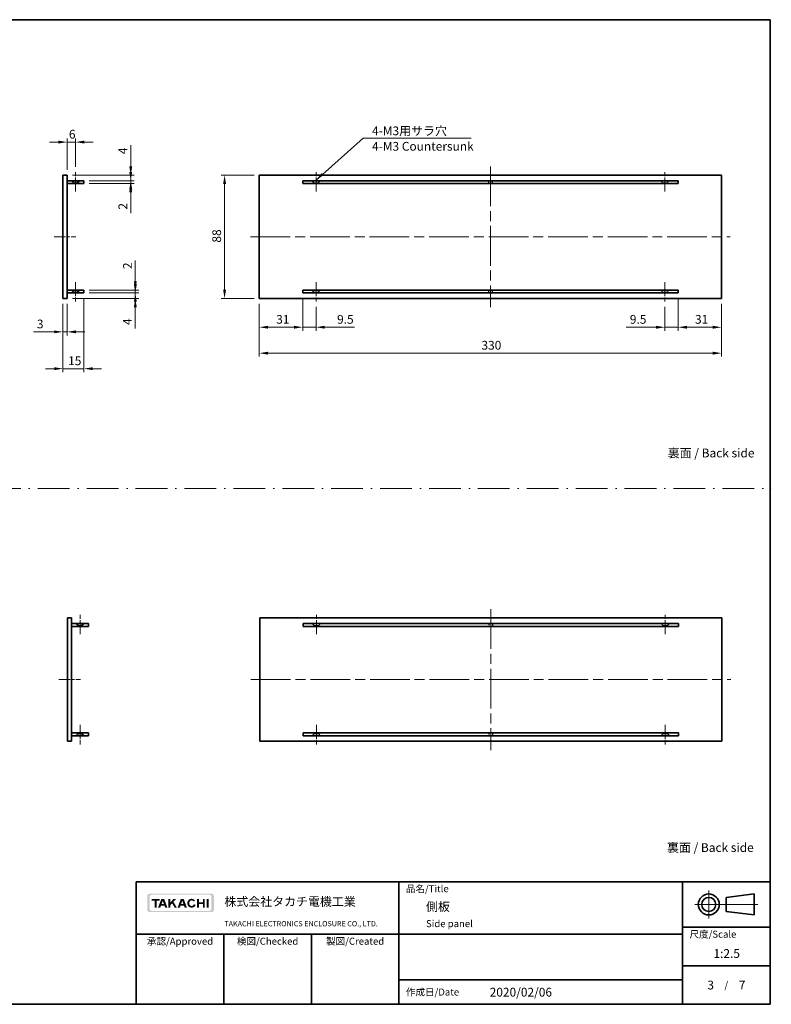
# Model space of a CAD drawing. Units: millimetres. Extents: x 72 to 9712, y 40 to 1445.
# Drawn here: x 4444 to 4981, y 40 to 743 of the extents above; entities that cross this region are included whole.
import ezdxf
from ezdxf.enums import TextEntityAlignment as Align

# ---------------------------------------------------------------- set-up
doc = ezdxf.new("R2010")
doc.units = ezdxf.units.MM
doc.header["$LTSCALE"] = 5
for name, pattern in [('CHAIN', [0.35429999999999995, 0.2362, -0.0295, 0.0591, -0.0295]), ('DASH_DOT', [0.37, 0.24, -0.06, 0.01, -0.06]), ('DASHED', [0.2067, 0.1654, -0.0413])]:
    doc.linetypes.add(name, pattern=pattern)
doc.layers.get('Defpoints').update_dxf_attribs({"lineweight": 25})
for name, color, linetype, lineweight in [('Border (ISO)', 7, 'Continuous', 35), ('Centerline (ISO)', 131, 'Continuous', 18), ('Dimension (ISO)', 7, 'Continuous', 18), ('Dimension (ISO) @ 1', 7, 'Continuous', 18), ('Hatch (ISO)', 1, 'Continuous', 18), ('Hidden (ISO)', 7, 'DASHED', 18), ('Sketch Geometry (ISO)', 7, 'Continuous', 18), ('Symbol (ISO)', 7, 'Continuous', 18), ('Symbol (ISO) @ 1', 7, 'Continuous', 18), ('Title (ISO)', 7, 'Continuous', 35), ('Visible (ISO)', 7, 'Continuous', 35)]:
    doc.layers.add(name, color=color, linetype=linetype, lineweight=lineweight)
doc.styles.add('Note Text (TK)', font='txt')
doc.styles.add('文字スタイル67', font='arial.ttf')
doc.dimstyles.new('Default - Method 1b (TK)', dxfattribs={"dimscale": 5, "dimtxt": 2.5, "dimasz": 2.5, "dimexe": 1, "dimexo": 1.499999999999999, "dimgap": 1, "dimtad": 1, "dimtoh": 1, "dimrnd": 1e-08, "dimdsep": 46, "dimtxsty": 'Note Text (TK)', "dimcen": 0.09, "dimdle": 5, "dimclrd": 100, "dimclre": 100, "dimclrt": 7, "dimadec": 1, "dimazin": 1, "dimtfac": 1, "dimtmove": 0, "dimatfit": 3, "dimfxl": 1, "dimtolj": 1, "dimlwd": -1, "dimlwe": -1, "dimarcsym": 0})
doc.dimstyles.new('Default - Method 1b (TK)$7', dxfattribs={"dimscale": 5, "dimtxt": 2.5, "dimasz": 2.5, "dimexe": 1, "dimexo": 1.499999999999999, "dimgap": 1, "dimtad": 1, "dimtoh": 1, "dimrnd": 1e-08, "dimdsep": 46, "dimtxsty": 'Note Text (TK)', "dimcen": 0.09, "dimdle": 5, "dimclrd": 100, "dimclre": 100, "dimclrt": 7, "dimadec": 1, "dimazin": 1, "dimtfac": 1, "dimtmove": 0, "dimatfit": 3, "dimfxl": 1, "dimtolj": 1, "dimlwd": -1, "dimlwe": -1, "dimarcsym": 0})

# ---------------------------------------------------------------- blocks, each defined once
blk = doc.blocks.new('図面枠 tk図枠')
at = {"layer": 'Border (ISO)'}
for p, q in [((14.49999999999999, 289), (405.4999999999999, 289)), ((14.49999999999999, 289), (14.50000000000001, 8.000000000000007)), ((405.4999999999999, 289), (405.4999999999999, 8.000000000000007)), ((14.50000000000001, 8.000000000000007), (405.4999999999999, 8.000000000000007))]:
    blk.add_line(p, q, dxfattribs=at)
blk = doc.blocks.new('表題欄 tk表題欄')
at = {"layer": 'Hatch (ISO)'}
h = blk.add_hatch(color=256, dxfattribs=at)
edge = h.paths.add_edge_path(flags=0)
edge.add_arc((95.57537688673352, 236.2990653650367), 0.5958259999999996, 269.9999999999897, 360)
edge.add_line((96.17120288673351, 236.2990653650368), (96.17120288673348, 239.7107813650365))
edge.add_arc((95.5753768867335, 239.7107813650366), 0.5958259999999996, 0, 90.0000000000068)
edge.add_line((95.57537688673342, 240.3066073650366), (79.13710888673356, 240.3066073650366))
edge.add_arc((79.13710888673353, 239.7107813650366), 0.5958259999999996, 89.99999999999744, 180)
edge.add_line((78.54128288673353, 239.7107813650365), (78.54128288673331, 236.2990653650368))
edge.add_arc((79.13710888673332, 236.2990653650365), 0.5958259999999996, 180, 270.0000000000231)
edge.add_line((79.13710888673356, 235.7032393650365), (95.57537688673342, 235.7032393650367))
edge = h.paths.add_edge_path()
edge.add_line((77.83935088673357, 239.9556413650366), (77.83935088673357, 236.0542053650368))
edge.add_arc((78.54128288673346, 236.0542053650367), 0.7019319999998935, 180, 270.0000000000087)
edge.add_line((78.54128288673357, 235.3522733650368), (96.17120288673352, 235.3522733650368))
edge.add_arc((96.17120288673351, 236.0542053650367), 0.7019319999998921, 270, 360)
edge.add_line((96.8731348867334, 236.0542053650368), (96.87313488673352, 239.9556413650366))
edge.add_arc((96.1712028867336, 239.9556413650367), 0.7019319999998921, 0, 90.00000000000873)
edge.add_line((96.17120288673348, 240.6575733650367), (78.54128288673357, 240.6575733650366))
edge.add_arc((78.54128288673357, 239.9556413650366), 0.7019319999999984, 90, 180)
for points in [[(79.07181288673355, 239.1476033650369), (79.07181288673355, 238.6578833650367), (79.92066088673353, 238.6578833650367), (79.92066088673353, 236.6581933650368), (80.50832488673353, 236.6581933650368), (80.50832488673353, 238.6578833650367), (81.35717288673355, 238.6578833650367), (81.35717288673355, 239.1476033650369)], [(85.68407849525303, 236.6581933650368), (84.9434673993943, 237.8918698287545), (84.41792288673358, 237.3246628822781), (84.41792288673358, 236.6581933650368), (83.89555488673355, 236.6581933650368), (83.89555488673355, 239.1476033650369), (84.41792288673358, 239.1476033650369), (84.41792288673358, 238.0993979968839), (85.38913556809511, 239.1476033650369), (86.10696490847272, 239.1476033650369), (85.31925422435492, 238.2974470774499), (86.30334488673353, 236.6581933650368)], [(92.09142939614459, 239.1476033650369), (92.09142939614459, 236.6581933650368), (92.60971639614465, 236.6581933650368), (92.60971639614465, 237.6580383650368), (93.76872039614462, 237.6580383650368), (93.76872039614462, 236.6581933650368), (94.28700739614459, 236.6581933650368), (94.28700739614459, 239.1476033650369), (93.76872039614462, 239.1476033650369), (93.76872039614462, 238.1477583650367), (92.60971639614465, 238.1477583650367), (92.60971639614465, 239.1476033650369)], [(94.84202339614467, 239.1476033650369), (94.84202339614467, 236.6581933650368), (95.36439139614473, 236.6581933650368), (95.36439139614473, 239.1476033650369)]]:
    blk.add_hatch(color=256, dxfattribs=at).paths.add_polyline_path(points)
h = blk.add_hatch(color=256, dxfattribs=at)
h.paths.add_polyline_path([(82.59020695886475, 237.7110913650368), (81.95242681460243, 237.7110913650368), (82.27131688673356, 238.5794973650367)], flags=0)
h.paths.add_polyline_path([(82.77903014574996, 237.1968853650368), (81.76360362771717, 237.1968853650368), (81.56578886050404, 236.6581933650368), (80.94907288673355, 236.6581933650368), (81.86321688673357, 239.1476033650369), (82.67941688673353, 239.1476033650369), (83.59356088673351, 236.6581933650368), (82.97684491296302, 236.6581933650368)])
h = blk.add_hatch(color=256, dxfattribs=at)
h.paths.add_polyline_path([(87.52707281460246, 237.7110913650368), (88.16485295886469, 237.7110913650368), (87.84596288673359, 238.5794973650367)], flags=0)
h.paths.add_polyline_path([(87.14043486050403, 236.6581933650368), (87.3382496277172, 237.1968853650368), (88.35367614574989, 237.1968853650368), (88.551490912963, 236.6581933650368), (89.16820688673343, 236.6581933650368), (88.25406288673352, 239.1476033650369), (87.43786288673356, 239.1476033650369), (86.52371888673358, 236.6581933650368)])
h = blk.add_hatch(color=256, dxfattribs=at)
edge = h.paths.add_edge_path()
edge.add_arc((90.52309888673334, 237.9028983650369), 1.273272000000011, 38.55054079078439, 336.5820184016556)
edge.add_line((91.69149139614446, 237.3968543650369), (91.17255542714857, 237.6216113977801))
edge.add_ellipse((90.52309888673352, 237.9028983650369), major_axis=(0, -0.7998759999999119), ratio=0.8673469387756529, start_angle=128.5505407907963, end_angle=426.582018401653, ccw=False)
edge.add_line((91.09381514418376, 238.3576891122095), (91.51887237036831, 238.6964075050431))
at = {"layer": 'Title (ISO)'}
for p, q in [((74.70882392282105, 244.052739026017), (255.7088239228211, 244.052739026017)), ((74.70882392282105, 209.052739026017), (74.70882392282105, 244.052739026017)), ((149.7088239228211, 244.052739026017), (149.7088239228211, 209.052739026017)), ((230.7088239228211, 244.052739026017), (230.7088239228211, 209.052739026017)), ((255.7088239228211, 244.052739026017), (255.7088239228211, 209.052739026017)), ((243.2088239228211, 239.552739026017), (251.2088239228211, 240.5527390260171)), ((243.2088239228211, 239.552739026017), (243.2088239228211, 235.552739026017)), ((251.2088239228211, 234.552739026017), (251.2088239228211, 240.5527390260171)), ((243.2088239228211, 235.552739026017), (251.2088239228211, 234.552739026017)), ((230.7088239228211, 231.052739026017), (255.7088239228211, 231.052739026017)), ((74.70882392282105, 229.052739026017), (230.7088239228211, 229.052739026017)), ((99.70882392282108, 229.052739026017), (99.70882392282108, 209.052739026017)), ((124.708823922821, 229.052739026017), (124.708823922821, 209.052739026017)), ((230.7088239228211, 220.052739026017), (255.7088239228211, 220.052739026017)), ((149.7088239228211, 216.052739026017), (230.7088239228211, 216.052739026017)), ((255.7088239228211, 209.052739026017), (74.70882392282105, 209.052739026017))]:
    blk.add_line(p, q, dxfattribs=at)
at = {"layer": 'Title (ISO)', "color": 4, "linetype": 'CHAIN', "lineweight": 18, "ltscale": 8.889559745788574}
blk.add_line((238.2088239228211, 241.552739026017), (238.2088239228211, 233.552739026017), dxfattribs=at)
at = {"layer": 'Title (ISO)', "color": 4, "linetype": 'CHAIN', "lineweight": 18, "ltscale": 20.00163269042969}
blk.add_line((252.2088239228211, 237.552739026017), (234.2088239228211, 237.552739026017), dxfattribs=at)
at = {"layer": 'Title (ISO)'}
for radius in [3, 2]:
    blk.add_circle((238.2088239228211, 237.552739026017), radius, dxfattribs=at)
at = {"layer": 'Title (ISO)', "color": 1, "char_height": 2.000000029802322, "line_spacing_factor": 1.5, "style": 'Note Text (TK)'}
for s, insert, attachment_point in [('\\fＭＳ Ｐゴシック|b0|i0;\\H2.0000;品名/Title', (151.708823922821, 242.052739026017), 4), ('\\fＭＳ Ｐゴシック|b0|i0;\\H2.0000;承認/Approved', (87.20882392282108, 227.052739026017), 5), ('\\fＭＳ Ｐゴシック|b0|i0;\\H2.0000;検図/Checked', (112.208823922821, 227.052739026017), 5), ('\\fＭＳ Ｐゴシック|b0|i0;\\H2.0000;製図/Created', (137.2088239228211, 227.052739026017), 5), ('\\fＭＳ Ｐゴシック|b0|i0;\\H2.0000;尺度/Scale', (232.7088239228211, 229.052739026017), 4), ('\\fＭＳ Ｐゴシック|b0|i0;\\H2.0000;作成日/Date', (151.708823922821, 212.552739026017), 4)]:
    blk.add_mtext(s, dxfattribs=dict(at, insert=insert, attachment_point=attachment_point))
at = {"layer": 'Title (ISO)', "color": 7, "line_spacing_factor": 1.5, "style": 'Note Text (TK)'}
for s, insert, char_height, attachment_point in [('株式会社タカチ電機工業', (99.87313488673345, 238.052739026017), 2.5, 4), ('\\fArial|b0|i0;\\H1.4986;TAKACHI ELECTRONICS ENCLOSURE CO., LTD.', (99.87313488673342, 232.052739026017), 1.49859994649887, 4), ('\\fＭＳ Ｐゴシック|b0|i0;\\H2.0000;/', (243.2088239228211, 214.552739026017), 2.000000029802322, 5)]:
    blk.add_mtext(s, dxfattribs=dict(at, insert=insert, char_height=char_height, attachment_point=attachment_point))
at = {"layer": 'Title (ISO)', "color": 7}
for tag, p, height, style in [('<品名>_001', (157.3679148268321, 235.7743298974317), 2.5, 'Note Text (TK)'), ('<Title>_001', (157.7088239228211, 230.5527390052951), 2.000000029802322, '文字スタイル67'), ('作成日_001', (175.632119106648, 211.2601253517655), 2.5, 'Note Text (TK)'), ('<ページ_No.>_001', (238.0980284456275, 213.302739026017), 2.5, 'Note Text (TK)'), ('<総ページ数>_001', (246.7855284409709, 213.302739026017), 2.5, 'Note Text (TK)')]:
    blk.add_attdef(tag, p, '', height=height, dxfattribs=dict(at, style=style))
at = {"layer": 'Title (ISO)', "color": 7, "style": 'Note Text (TK)'}
blk.add_attdef('<尺度>', text='', height=2.5, dxfattribs=at).set_placement((243.2088239228211, 223.5527390260171), align=Align.MIDDLE_CENTER)
blk = doc.blocks.new('*D77')
at = {"layer": 'Defpoints', "color": 0}
for p in [(4475.169489456187, 543.5785952453674), (4478.169489456187, 543.5785952453674), (4478.169489456187, 519.7741490642427)]:
    blk.add_point(p, dxfattribs=at)
at = {"layer": 'Dimension (ISO)', "color": 100}
for p, q in [((4475.169489456187, 539.8285952453674), (4475.169489456187, 517.2741490642428)), ((4478.169489456187, 539.8285952453674), (4478.169489456187, 517.2741490642428)), ((4468.919489456188, 519.7741490642427), (4454.047330311305, 519.7741490642427)), ((4478.169489456187, 519.7741490642427), (4475.169489456187, 519.7741490642427)), ((4484.419489456188, 519.7741490642427), (4490.669489456188, 519.7741490642427))]:
    blk.add_line(p, q, dxfattribs=at)
for points in [[(4468.919489456188, 520.8158157309094), (4468.919489456188, 518.7324823975761), (4475.169489456187, 519.7741490642427)], [(4484.419489456188, 520.8158157309094), (4484.419489456188, 518.7324823975761), (4478.169489456187, 519.7741490642427)]]:
    blk.add_solid(points, dxfattribs=at)
at = {"layer": 'Dimension (ISO)', "color": 7, "insert": (4456.547330311304, 525.3991490642428), "char_height": 6.25, "attachment_point": 4, "style": 'Note Text (TK)'}
blk.add_mtext('\\A1;3', dxfattribs=at)
blk = doc.blocks.new('*D78')
at = {"layer": 'Defpoints', "color": 0}
for p in [(4475.169489456187, 543.5785952453674), (4490.169489456178, 547.5785952453675), (4490.169489456178, 493.5142264690568)]:
    blk.add_point(p, dxfattribs=at)
at = {"layer": 'Dimension (ISO)', "color": 100}
for p, q in [((4490.169489456178, 543.8285952453675), (4490.169489456178, 491.0142264690569)), ((4475.169489456187, 539.8285952453674), (4475.169489456187, 491.0142264690569)), ((4468.919489456188, 493.5142264690568), (4462.669489456188, 493.5142264690568)), ((4475.169489456187, 493.5142264690568), (4490.169489456178, 493.5142264690568)), ((4496.419489456179, 493.5142264690568), (4502.669489456178, 493.5142264690568))]:
    blk.add_line(p, q, dxfattribs=at)
for points in [[(4468.919489456188, 494.5558931357235), (4468.919489456188, 492.4725598023901), (4475.169489456187, 493.5142264690568)], [(4496.419489456179, 494.5558931357235), (4496.419489456179, 492.4725598023901), (4490.169489456178, 493.5142264690568)]]:
    blk.add_solid(points, dxfattribs=at)
at = {"layer": 'Dimension (ISO)', "color": 7, "insert": (4478.834262183457, 499.1392264690569), "char_height": 6.25, "attachment_point": 4, "style": 'Note Text (TK)'}
blk.add_mtext('\\A1;15', dxfattribs=at)
blk = doc.blocks.new('*D79')
at = {"layer": 'Defpoints', "color": 0}
for p in [(4615.363900771662, 631.5785952453675), (4590.546931282996, 543.5785952453674), (4615.363900771662, 543.5785952453674)]:
    blk.add_point(p, dxfattribs=at)
at = {"layer": 'Dimension (ISO)', "color": 100}
for p, q in [((4611.613900771661, 631.5785952453675), (4588.046931282996, 631.5785952453675)), ((4590.546931282996, 625.3285952453675), (4590.546931282996, 549.8285952453674)), ((4611.613900771661, 543.5785952453674), (4588.046931282996, 543.5785952453674))]:
    blk.add_line(p, q, dxfattribs=at)
for points in [[(4589.505264616329, 625.3285952453675), (4591.588597949663, 625.3285952453675), (4590.546931282996, 631.5785952453675)], [(4589.505264616329, 549.8285952453674), (4591.588597949663, 549.8285952453674), (4590.546931282996, 543.5785952453674)]]:
    blk.add_solid(points, dxfattribs=at)
at = {"layer": 'Dimension (ISO)', "color": 7, "insert": (4584.921931282996, 583.4592770635492), "char_height": 6.25, "attachment_point": 4, "rotation": 90, "style": 'Note Text (TK)'}
blk.add_mtext('\\A1;88', dxfattribs=at)
blk = doc.blocks.new('*D80')
at = {"layer": 'Defpoints', "color": 0}
for p in [(4615.363900771662, 543.5785952453674), (4945.363900771662, 543.5785952453675), (4945.363900771662, 504.5785952453673)]:
    blk.add_point(p, dxfattribs=at)
at = {"layer": 'Dimension (ISO)', "color": 100}
for p, q in [((4615.363900771662, 539.8285952453674), (4615.363900771662, 502.0785952453673)), ((4945.363900771662, 539.8285952453675), (4945.363900771662, 502.0785952453673)), ((4621.613900771662, 504.5785952453673), (4939.113900771662, 504.5785952453673))]:
    blk.add_line(p, q, dxfattribs=at)
for points in [[(4621.613900771662, 505.620261912034), (4621.613900771662, 503.5369285787006), (4615.363900771662, 504.5785952453673)], [(4939.113900771662, 505.620261912034), (4939.113900771662, 503.5369285787006), (4945.363900771662, 504.5785952453673)]]:
    blk.add_solid(points, dxfattribs=at)
at = {"layer": 'Dimension (ISO)', "color": 7, "insert": (4773.936343953479, 510.2035952453674), "char_height": 6.25, "attachment_point": 4, "style": 'Note Text (TK)'}
blk.add_mtext('\\A1;330', dxfattribs=at)
blk = doc.blocks.new('*D81')
at = {"layer": 'Defpoints', "color": 0}
for p in [(4615.363900771662, 543.5785952453674), (4646.363900771668, 547.5785952453675), (4615.363900771662, 523.0785952453674)]:
    blk.add_point(p, dxfattribs=at)
at = {"layer": 'Dimension (ISO)', "color": 100}
for p, q in [((4646.363900771668, 543.8285952453675), (4646.363900771668, 520.5785952453673)), ((4615.363900771662, 539.8285952453674), (4615.363900771662, 520.5785952453673)), ((4640.113900771669, 523.0785952453674), (4621.613900771662, 523.0785952453674))]:
    blk.add_line(p, q, dxfattribs=at)
for points in [[(4621.613900771662, 524.120261912034), (4621.613900771662, 522.0369285787008), (4615.363900771662, 523.0785952453674)], [(4640.113900771669, 524.120261912034), (4640.113900771669, 522.0369285787008), (4646.363900771668, 523.0785952453674)]]:
    blk.add_solid(points, dxfattribs=at)
at = {"layer": 'Dimension (ISO)', "color": 7, "insert": (4627.40154281712, 528.7035952453674), "char_height": 6.25, "attachment_point": 4, "style": 'Note Text (TK)'}
blk.add_mtext('\\A1;31', dxfattribs=at)
blk = doc.blocks.new('*D82')
at = {"layer": 'Defpoints', "color": 0}
for p in [(4914.363900771669, 547.5785952453675), (4945.363900771662, 543.5785952453675), (4945.363900771662, 523.0785952453674)]:
    blk.add_point(p, dxfattribs=at)
at = {"layer": 'Dimension (ISO)', "color": 100}
for p, q in [((4914.363900771669, 543.8285952453675), (4914.363900771669, 520.5785952453673)), ((4945.363900771662, 539.8285952453675), (4945.363900771662, 520.5785952453673)), ((4920.61390077167, 523.0785952453674), (4939.113900771662, 523.0785952453674))]:
    blk.add_line(p, q, dxfattribs=at)
for points in [[(4920.61390077167, 524.120261912034), (4920.61390077167, 522.0369285787008), (4914.363900771669, 523.0785952453674)], [(4939.113900771662, 524.120261912034), (4939.113900771662, 522.0369285787008), (4945.363900771662, 523.0785952453674)]]:
    blk.add_solid(points, dxfattribs=at)
at = {"layer": 'Dimension (ISO)', "color": 7, "insert": (4926.401542817121, 528.7035952453674), "char_height": 6.25, "attachment_point": 4, "style": 'Note Text (TK)'}
blk.add_mtext('\\A1;31', dxfattribs=at)
blk = doc.blocks.new('*D83')
at = {"layer": 'Defpoints', "color": 0}
for p in [(4478.169489456187, 631.5785952453675), (4490.169489456178, 627.5785952453674), (4523.550954217794, 627.5785952453674)]:
    blk.add_point(p, dxfattribs=at)
at = {"layer": 'Dimension (ISO)', "color": 100}
for p, q in [((4523.550954217794, 637.8285952453675), (4523.550954217794, 653.0203566677401)), ((4481.919489456188, 631.5785952453675), (4526.050954217794, 631.5785952453675)), ((4493.919489456178, 627.5785952453674), (4526.050954217794, 627.5785952453674)), ((4523.550954217794, 627.5785952453674), (4523.550954217794, 631.5785952453675)), ((4523.550954217794, 621.3285952453674), (4523.550954217794, 615.0785952453674))]:
    blk.add_line(p, q, dxfattribs=at)
for points in [[(4522.509287551127, 637.8285952453675), (4524.592620884461, 637.8285952453675), (4523.550954217794, 631.5785952453675)], [(4522.509287551127, 621.3285952453674), (4524.592620884461, 621.3285952453674), (4523.550954217794, 627.5785952453674)]]:
    blk.add_solid(points, dxfattribs=at)
at = {"layer": 'Dimension (ISO)', "color": 7, "insert": (4517.925954217794, 646.5785953041045), "char_height": 6.25, "attachment_point": 4, "rotation": 90, "style": 'Note Text (TK)'}
blk.add_mtext('\\A1;4', dxfattribs=at)
blk = doc.blocks.new('*D84')
at = {"layer": 'Defpoints', "color": 0}
for p in [(4490.169489456178, 627.5785952453674), (4490.169489456178, 625.5785952453674), (4523.550954217794, 625.5785952453674)]:
    blk.add_point(p, dxfattribs=at)
at = {"layer": 'Dimension (ISO)', "color": 100}
for p, q in [((4523.550954217794, 633.8285952453674), (4523.550954217794, 640.0785952453674)), ((4493.919489456178, 627.5785952453674), (4526.050954217794, 627.5785952453674)), ((4493.919489456178, 625.5785952453674), (4526.050954217794, 625.5785952453674)), ((4523.550954217794, 627.5785952453674), (4523.550954217794, 625.5785952453674)), ((4523.550954217794, 619.3285952453674), (4523.550954217794, 604.4564361004831))]:
    blk.add_line(p, q, dxfattribs=at)
for points in [[(4522.509287551127, 633.8285952453674), (4524.592620884461, 633.8285952453674), (4523.550954217794, 627.5785952453674)], [(4522.509287551127, 619.3285952453674), (4524.592620884461, 619.3285952453674), (4523.550954217794, 625.5785952453674)]]:
    blk.add_solid(points, dxfattribs=at)
at = {"layer": 'Dimension (ISO)', "color": 7, "insert": (4517.925954217794, 606.956436100484), "char_height": 6.25, "attachment_point": 4, "rotation": 90, "style": 'Note Text (TK)'}
blk.add_mtext('\\A1;2', dxfattribs=at)
blk = doc.blocks.new('*D85')
at = {"layer": 'Defpoints', "color": 0}
for p in [(4478.169489456187, 543.5785952453674), (4490.169489456178, 547.5785952453675), (4526.833444659398, 543.5785952453674)]:
    blk.add_point(p, dxfattribs=at)
at = {"layer": 'Dimension (ISO)', "color": 100}
for p, q in [((4526.833444659398, 553.8285952453675), (4526.833444659398, 560.0785952453675)), ((4481.919489456188, 543.5785952453674), (4529.333444659399, 543.5785952453674)), ((4493.919489456178, 547.5785952453675), (4529.333444659399, 547.5785952453675)), ((4526.833444659398, 547.5785952453675), (4526.833444659398, 543.5785952453674)), ((4526.833444659398, 537.3285952453674), (4526.833444659398, 522.1368338229933))]:
    blk.add_line(p, q, dxfattribs=at)
for points in [[(4525.791777992732, 553.8285952453675), (4527.875111326066, 553.8285952453675), (4526.833444659398, 547.5785952453675)], [(4525.791777992732, 537.3285952453674), (4527.875111326066, 537.3285952453674), (4526.833444659398, 543.5785952453674)]]:
    blk.add_solid(points, dxfattribs=at)
at = {"layer": 'Dimension (ISO)', "color": 7, "insert": (4521.208444659399, 524.6368338229943), "char_height": 6.25, "attachment_point": 4, "rotation": 90, "style": 'Note Text (TK)'}
blk.add_mtext('\\A1;4', dxfattribs=at)
blk = doc.blocks.new('*D86')
at = {"layer": 'Defpoints', "color": 0}
for p in [(4490.169489456178, 549.5785952453673), (4490.169489456178, 547.5785952453675), (4526.833444659398, 547.5785952453675)]:
    blk.add_point(p, dxfattribs=at)
at = {"layer": 'Dimension (ISO)', "color": 100}
for p, q in [((4526.833444659398, 555.8285952453673), (4526.833444659398, 570.7007543902502)), ((4493.919489456178, 549.5785952453673), (4529.333444659399, 549.5785952453673)), ((4526.833444659398, 547.5785952453675), (4526.833444659398, 549.5785952453673)), ((4493.919489456178, 547.5785952453675), (4529.333444659399, 547.5785952453675)), ((4526.833444659398, 541.3285952453675), (4526.833444659398, 535.0785952453675))]:
    blk.add_line(p, q, dxfattribs=at)
for points in [[(4525.791777992732, 555.8285952453673), (4527.875111326066, 555.8285952453673), (4526.833444659398, 549.5785952453673)], [(4525.791777992732, 541.3285952453675), (4527.875111326066, 541.3285952453675), (4526.833444659398, 547.5785952453675)]]:
    blk.add_solid(points, dxfattribs=at)
at = {"layer": 'Dimension (ISO)', "color": 7, "insert": (4521.208444659399, 564.5785952993419), "char_height": 6.25, "attachment_point": 4, "rotation": 90, "style": 'Note Text (TK)'}
blk.add_mtext('\\A1;2', dxfattribs=at)
blk = doc.blocks.new('*D72')
at = {"layer": 'Defpoints', "color": 0}
for p in [(4646.363900771668, 547.5785952453675), (4655.863900771665, 541.3285952453675), (4646.363900771668, 523.0785952453674)]:
    blk.add_point(p, dxfattribs=at)
at = {"layer": 'Dimension (ISO)', "color": 100}
for p, q in [((4646.363900771668, 543.8285952453675), (4646.363900771668, 520.5785952453673)), ((4655.863900771665, 537.5785952453675), (4655.863900771665, 520.5785952453673)), ((4640.113900771669, 523.0785952453674), (4633.863900771668, 523.0785952453674)), ((4646.363900771668, 523.0785952453674), (4655.863900771665, 523.0785952453674)), ((4662.113900771664, 523.0785952453674), (4683.342594102177, 523.0785952453674))]:
    blk.add_line(p, q, dxfattribs=at)
for points in [[(4640.113900771669, 524.120261912034), (4640.113900771669, 522.0369285787008), (4646.363900771668, 523.0785952453674)], [(4662.113900771664, 524.120261912034), (4662.113900771664, 522.0369285787008), (4655.863900771665, 523.0785952453674)]]:
    blk.add_solid(points, dxfattribs=at)
at = {"layer": 'Dimension (ISO)', "color": 7, "insert": (4670.863900920358, 528.7035952453674), "char_height": 6.25, "attachment_point": 4, "style": 'Note Text (TK)'}
blk.add_mtext('\\A1;9.5', dxfattribs=at)
blk = doc.blocks.new('*D73')
at = {"layer": 'Defpoints', "color": 0}
for p in [(4904.863900771666, 541.3285952453675), (4914.363900771669, 547.5785952453675), (4914.363900771669, 523.0785952453674)]:
    blk.add_point(p, dxfattribs=at)
at = {"layer": 'Dimension (ISO)', "color": 100}
for p, q in [((4914.363900771669, 543.8285952453675), (4914.363900771669, 520.5785952453673)), ((4904.863900771666, 537.5785952453675), (4904.863900771666, 520.5785952453673)), ((4898.613900771667, 523.0785952453674), (4877.385207441154, 523.0785952453674)), ((4914.363900771669, 523.0785952453674), (4904.863900771666, 523.0785952453674)), ((4920.61390077167, 523.0785952453674), (4926.863900771669, 523.0785952453674))]:
    blk.add_line(p, q, dxfattribs=at)
for points in [[(4898.613900771667, 524.120261912034), (4898.613900771667, 522.0369285787008), (4904.863900771666, 523.0785952453674)], [(4920.61390077167, 524.120261912034), (4920.61390077167, 522.0369285787008), (4914.363900771669, 523.0785952453674)]]:
    blk.add_solid(points, dxfattribs=at)
at = {"layer": 'Dimension (ISO)', "color": 7, "insert": (4879.885207441154, 528.7035952453674), "char_height": 6.25, "attachment_point": 4, "style": 'Note Text (TK)'}
blk.add_mtext('\\A1;9.5', dxfattribs=at)
blk = doc.blocks.new('*D74')
at = {"layer": 'Defpoints', "color": 0}
for p in [(4484.169489456176, 655.1768749456699), (4484.169489456176, 633.8285952453674), (4478.169489456187, 631.5785952453675)]:
    blk.add_point(p, dxfattribs=at)
at = {"layer": 'Dimension (ISO)', "color": 100}
for p, q in [((4471.919489456188, 655.1768749456699), (4465.669489456188, 655.1768749456699)), ((4478.169489456187, 635.3285952453675), (4478.169489456187, 657.6768749456699)), ((4478.169489456187, 655.1768749456699), (4484.169489456176, 655.1768749456699)), ((4484.169489456176, 637.5785952453675), (4484.169489456176, 657.6768749456699)), ((4490.419489456176, 655.1768749456699), (4496.669489456176, 655.1768749456699))]:
    blk.add_line(p, q, dxfattribs=at)
for points in [[(4471.919489456188, 656.2185416123366), (4471.919489456188, 654.1352082790033), (4478.169489456187, 655.1768749456699)], [(4490.419489456176, 656.2185416123366), (4490.419489456176, 654.1352082790033), (4484.169489456176, 655.1768749456699)]]:
    blk.add_solid(points, dxfattribs=at)
at = {"layer": 'Dimension (ISO)', "color": 7, "insert": (4479.393921274364, 660.8018749456699), "char_height": 6.25, "attachment_point": 4, "style": 'Note Text (TK)'}
blk.add_mtext('\\A1;6', dxfattribs=at)

msp = doc.modelspace()

# ---------------------------------------------------------------- linework, layer by layer
at = {"layer": 'Centerline (ISO)', "linetype": 'CHAIN', "ltscale": 6.178213119506835}
for p, q in [((4484.169489456176, 619.9285952453674), (4484.169489456176, 633.8285952453674)), ((4655.863900771665, 619.9285952453674), (4655.863900771665, 633.8285952453674)), ((4904.863900771666, 619.9285952453674), (4904.863900771665, 633.8285952453674)), ((4484.169489456176, 555.2285952453673), (4484.169489456176, 541.3285952453675)), ((4655.863900771665, 555.2285952453673), (4655.863900771665, 541.3285952453675)), ((4904.863900771665, 555.2285952453673), (4904.863900771666, 541.3285952453675)), ((4487.362580464437, 304.0189643450709), (4487.362580464437, 317.9189643450709)), ((4656.131127864552, 304.0189643450708), (4656.131127864552, 317.9189643450709)), ((4905.131127864554, 304.0189643450708), (4905.131127864553, 317.9189643450709)), ((4487.362580464437, 239.3189643450709), (4487.362580464437, 225.4189643450709)), ((4656.131127864552, 239.3189643450709), (4656.131127864552, 225.4189643450709)), ((4905.131127864554, 239.3189643450709), (4905.131127864553, 225.4189643450709))]:
    msp.add_line(p, q, dxfattribs=at)
at = {"layer": 'Centerline (ISO)', "linetype": 'CHAIN', "ltscale": 23.99096870422363}
for p, q in [((4780.363900771662, 637.8285952453675), (4780.363900771662, 537.3285952453674)), ((4609.113900771662, 587.5785952453674), (4951.613900771661, 587.5785952453675)), ((4780.63112786455, 321.9189643450709), (4780.63112786455, 221.4189643450708)), ((4609.38112786455, 271.6689643450708), (4951.88112786455, 271.6689643450708))]:
    msp.add_line(p, q, dxfattribs=at)
at = {"layer": 'Centerline (ISO)', "linetype": 'CHAIN', "ltscale": 6.889386177062988}
for p, q in [((4468.919489456188, 587.5785952453674), (4484.419489456188, 587.5785952453674)), ((4472.112580464449, 271.6689643450709), (4487.612580464449, 271.6689643450709))]:
    msp.add_line(p, q, dxfattribs=at)
at = {"layer": 'Hidden (ISO)', "ltscale": 1.508342742919921}
for p, q in [((4482.569489456175, 626.1785952453674), (4481.169489456176, 627.5785952453674)), ((4485.769489456175, 626.1785952453674), (4487.169489456176, 627.5785952453674)), ((4654.263900771665, 626.1785952453674), (4652.863900771665, 627.5785952453674)), ((4657.463900771665, 626.1785952453674), (4658.863900771665, 627.5785952453674)), ((4903.263900771666, 626.1785952453674), (4901.863900771665, 627.5785952453674)), ((4906.463900771665, 626.1785952453674), (4907.863900771666, 627.5785952453674)), ((4482.569489456175, 548.9785952453673), (4481.169489456176, 547.5785952453674)), ((4485.769489456175, 548.9785952453673), (4487.169489456176, 547.5785952453674)), ((4654.263900771665, 548.9785952453673), (4652.863900771665, 547.5785952453674)), ((4657.463900771665, 548.9785952453673), (4658.863900771665, 547.5785952453674)), ((4903.263900771666, 548.9785952453673), (4901.863900771665, 547.5785952453674)), ((4906.463900771665, 548.9785952453673), (4907.863900771666, 547.5785952453674)), ((4485.762580464437, 310.2689643450709), (4484.362580464437, 311.6689643450709)), ((4488.962580464437, 310.2689643450709), (4490.362580464437, 311.6689643450709)), ((4654.531127864554, 310.2689643450708), (4653.131127864552, 311.6689643450708)), ((4657.731127864553, 310.2689643450708), (4659.131127864553, 311.6689643450708)), ((4903.531127864553, 310.2689643450708), (4902.131127864553, 311.6689643450708)), ((4906.731127864553, 310.2689643450708), (4908.131127864553, 311.6689643450708)), ((4485.762580464437, 233.0689643450709), (4484.362580464437, 231.6689643450709)), ((4488.962580464437, 233.0689643450709), (4490.362580464437, 231.6689643450709)), ((4654.531127864554, 233.0689643450709), (4653.131127864552, 231.6689643450709)), ((4657.731127864553, 233.0689643450709), (4659.131127864553, 231.6689643450709)), ((4903.531127864553, 233.0689643450709), (4902.131127864553, 231.6689643450709)), ((4906.731127864553, 233.0689643450709), (4908.131127864553, 231.6689643450709))]:
    msp.add_line(p, q, dxfattribs=at)
at = {"layer": 'Hidden (ISO)', "ltscale": 3.829519748687744}
for p, q in [((4485.769489456175, 626.1785952453674), (4482.569489456175, 626.1785952453674)), ((4657.463900771665, 626.1785952453674), (4654.263900771665, 626.1785952453674)), ((4906.463900771665, 626.1785952453674), (4903.263900771666, 626.1785952453674)), ((4482.569489456175, 548.9785952453673), (4485.769489456175, 548.9785952453673)), ((4654.263900771665, 548.9785952453673), (4657.463900771665, 548.9785952453673)), ((4903.263900771666, 548.9785952453673), (4906.463900771665, 548.9785952453673)), ((4488.962580464437, 310.2689643450709), (4485.762580464437, 310.2689643450709)), ((4657.731127864553, 310.2689643450708), (4654.531127864554, 310.2689643450708)), ((4906.731127864553, 310.2689643450708), (4903.531127864553, 310.2689643450708)), ((4485.762580464437, 233.0689643450709), (4488.962580464437, 233.0689643450709)), ((4654.531127864554, 233.0689643450709), (4657.731127864553, 233.0689643450709)), ((4903.531127864553, 233.0689643450709), (4906.731127864553, 233.0689643450709))]:
    msp.add_line(p, q, dxfattribs=at)
at = {"layer": 'Hidden (ISO)', "ltscale": 0.4570271968841553}
for p, q in [((4482.569489456175, 625.5785952453675), (4482.569489456175, 626.1785952453674)), ((4485.769489456175, 625.5785952453675), (4485.769489456175, 626.1785952453674)), ((4654.263900771665, 625.5785952453675), (4654.263900771665, 626.1785952453674)), ((4657.463900771665, 625.5785952453675), (4657.463900771665, 626.1785952453674)), ((4903.263900771666, 625.5785952453675), (4903.263900771666, 626.1785952453674)), ((4906.463900771665, 625.5785952453675), (4906.463900771665, 626.1785952453674)), ((4482.569489456175, 549.5785952453673), (4482.569489456175, 548.9785952453673)), ((4485.769489456175, 549.5785952453673), (4485.769489456175, 548.9785952453673)), ((4654.263900771665, 549.5785952453673), (4654.263900771665, 548.9785952453673)), ((4657.463900771665, 549.5785952453673), (4657.463900771665, 548.9785952453673)), ((4903.263900771666, 549.5785952453673), (4903.263900771666, 548.9785952453673)), ((4906.463900771665, 549.5785952453673), (4906.463900771665, 548.9785952453673)), ((4485.762580464437, 309.668964345071), (4485.762580464437, 310.2689643450709)), ((4488.962580464437, 309.668964345071), (4488.962580464437, 310.2689643450709)), ((4654.531127864554, 309.668964345071), (4654.531127864554, 310.2689643450708)), ((4657.731127864553, 309.668964345071), (4657.731127864553, 310.2689643450708)), ((4903.531127864553, 309.668964345071), (4903.531127864553, 310.2689643450708)), ((4906.731127864553, 309.668964345071), (4906.731127864553, 310.2689643450708)), ((4485.762580464437, 233.6689643450709), (4485.762580464437, 233.0689643450709)), ((4488.962580464437, 233.6689643450709), (4488.962580464437, 233.0689643450709)), ((4654.531127864554, 233.6689643450709), (4654.531127864554, 233.0689643450709)), ((4657.731127864553, 233.6689643450709), (4657.731127864553, 233.0689643450709)), ((4903.531127864553, 233.6689643450709), (4903.531127864553, 233.0689643450709)), ((4906.731127864553, 233.6689643450709), (4906.731127864553, 233.0689643450709))]:
    msp.add_line(p, q, dxfattribs=at)
at = {"layer": 'Hidden (ISO)', "ltscale": 1.523657321929931}
for p, q in [((4482.669489456139, 627.5785952453674), (4482.669489456139, 625.5785952453675)), ((4482.939989456139, 627.5785952453674), (4482.939989456139, 625.5785952453675)), ((4485.398989456139, 627.5785952453674), (4485.398989456139, 625.5785952453675)), ((4485.669489456138, 625.5785952453675), (4485.669489456138, 627.5785952453674)), ((4778.863900771665, 627.5785952453674), (4778.863900771665, 625.5785952453675)), ((4779.134400771665, 627.5785952453674), (4779.134400771665, 625.5785952453675)), ((4781.593400771666, 627.5785952453674), (4781.593400771666, 625.5785952453675)), ((4781.863900771665, 625.5785952453675), (4781.863900771665, 627.5785952453674)), ((4482.669489456139, 549.5785952453673), (4482.669489456139, 547.5785952453674)), ((4482.939989456139, 549.5785952453673), (4482.939989456139, 547.5785952453674)), ((4485.398989456139, 549.5785952453673), (4485.398989456139, 547.5785952453674)), ((4485.669489456138, 547.5785952453674), (4485.669489456138, 549.5785952453673)), ((4778.863900771665, 549.5785952453673), (4778.863900771665, 547.5785952453674)), ((4779.134400771665, 549.5785952453673), (4779.134400771665, 547.5785952453674)), ((4781.593400771666, 549.5785952453673), (4781.593400771666, 547.5785952453674)), ((4781.863900771665, 547.5785952453674), (4781.863900771665, 549.5785952453673)), ((4485.862580464401, 311.6689643450709), (4485.862580464401, 309.668964345071)), ((4486.133080464401, 311.6689643450709), (4486.133080464401, 309.668964345071)), ((4488.5920804644, 311.6689643450709), (4488.5920804644, 309.668964345071)), ((4488.862580464401, 309.668964345071), (4488.862580464401, 311.6689643450709)), ((4779.131127864554, 311.6689643450708), (4779.131127864554, 309.668964345071)), ((4779.401627864553, 311.6689643450708), (4779.401627864553, 309.668964345071)), ((4781.860627864553, 311.6689643450708), (4781.860627864553, 309.668964345071)), ((4782.131127864554, 309.668964345071), (4782.131127864554, 311.6689643450708)), ((4485.862580464401, 233.6689643450709), (4485.862580464401, 231.6689643450709)), ((4486.133080464401, 233.6689643450709), (4486.133080464401, 231.6689643450709)), ((4488.5920804644, 233.6689643450709), (4488.5920804644, 231.6689643450709)), ((4488.862580464401, 231.6689643450709), (4488.862580464401, 233.6689643450709)), ((4779.131127864554, 233.6689643450709), (4779.131127864554, 231.6689643450709)), ((4779.401627864553, 233.6689643450709), (4779.401627864553, 231.6689643450709)), ((4781.860627864553, 233.6689643450709), (4781.860627864553, 231.6689643450709)), ((4782.131127864554, 231.6689643450709), (4782.131127864554, 233.6689643450709))]:
    msp.add_line(p, q, dxfattribs=at)
at = {"layer": 'Sketch Geometry (ISO)', "color": 131, "linetype": 'DASH_DOT', "ltscale": 18.87060928344726}
msp.add_line((4003.40401333741, 407.9065973419173), (4980.901617993144, 407.9065973419173), dxfattribs=at)
at = {"layer": 'Visible (ISO)'}
for p, q in [((4475.169489456187, 631.5785952453674), (4478.169489456187, 631.5785952453674)), ((4475.169489456187, 543.5785952453674), (4475.169489456187, 631.5785952453674)), ((4478.169489456187, 543.5785952453674), (4478.169489456187, 631.5785952453674)), ((4478.169489456178, 627.5785952453674), (4490.169489456178, 627.5785952453674)), ((4478.169489456178, 625.5785952453674), (4490.169489456178, 625.5785952453674)), ((4490.169489456178, 625.5785952453674), (4490.169489456178, 627.5785952453674)), ((4615.363900771662, 543.5785952453674), (4615.363900771662, 631.5785952453674)), ((4615.363900771662, 631.5785952453674), (4945.363900771662, 631.5785952453675)), ((4646.363900771668, 625.5785952453674), (4646.363900771668, 627.5785952453674)), ((4646.363900771668, 627.5785952453674), (4914.363900771669, 627.5785952453674)), ((4914.363900771669, 625.5785952453675), (4646.363900771668, 625.5785952453674)), ((4914.363900771669, 627.5785952453674), (4914.363900771669, 625.5785952453675)), ((4945.363900771662, 631.5785952453675), (4945.363900771662, 543.5785952453675)), ((4478.169489456178, 549.5785952453673), (4490.169489456178, 549.5785952453673)), ((4490.169489456178, 547.5785952453674), (4490.169489456178, 549.5785952453673)), ((4646.363900771668, 547.5785952453674), (4646.363900771668, 549.5785952453673)), ((4646.363900771668, 549.5785952453673), (4914.363900771669, 549.5785952453673)), ((4914.363900771669, 549.5785952453673), (4914.363900771669, 547.5785952453674)), ((4475.169489456187, 543.5785952453674), (4478.169489456187, 543.5785952453674)), ((4478.169489456178, 547.5785952453674), (4490.169489456178, 547.5785952453674)), ((4945.363900771662, 543.5785952453675), (4615.363900771662, 543.5785952453674)), ((4914.363900771669, 547.5785952453674), (4646.363900771668, 547.5785952453674)), ((4478.362580464448, 315.6689643450709), (4481.362580464448, 315.6689643450709)), ((4478.362580464448, 227.6689643450709), (4478.362580464448, 315.6689643450709)), ((4481.362580464448, 227.6689643450709), (4481.362580464448, 315.6689643450709)), ((4481.362580464439, 311.6689643450709), (4493.36258046444, 311.6689643450709)), ((4481.362580464439, 309.668964345071), (4493.36258046444, 309.668964345071)), ((4493.36258046444, 309.668964345071), (4493.36258046444, 311.6689643450709)), ((4615.631127864549, 227.6689643450708), (4615.631127864549, 315.6689643450708)), ((4615.631127864549, 315.6689643450708), (4945.63112786455, 315.6689643450708)), ((4646.631127864556, 309.6689643450708), (4646.631127864556, 311.6689643450708)), ((4646.631127864556, 311.6689643450708), (4914.631127864557, 311.6689643450708)), ((4914.631127864557, 309.668964345071), (4646.631127864556, 309.6689643450708)), ((4914.631127864557, 311.6689643450708), (4914.631127864557, 309.668964345071)), ((4945.63112786455, 315.6689643450708), (4945.63112786455, 227.6689643450709)), ((4481.362580464439, 233.6689643450709), (4493.36258046444, 233.6689643450709)), ((4493.36258046444, 231.6689643450709), (4493.36258046444, 233.6689643450709)), ((4646.631127864556, 231.6689643450709), (4646.631127864556, 233.6689643450709)), ((4646.631127864556, 233.6689643450709), (4914.631127864557, 233.6689643450707)), ((4914.631127864557, 233.6689643450707), (4914.631127864557, 231.6689643450709)), ((4478.362580464448, 227.6689643450709), (4481.362580464448, 227.6689643450709)), ((4481.362580464439, 231.6689643450709), (4493.36258046444, 231.6689643450709)), ((4945.63112786455, 227.6689643450709), (4615.631127864549, 227.6689643450708)), ((4914.631127864557, 231.6689643450709), (4646.631127864556, 231.6689643450709))]:
    msp.add_line(p, q, dxfattribs=at)

# ---------------------------------------------------------------- block references
at = {"xscale": 2.5, "yscale": 2.5, "zscale": 2.5}
msp.add_blockref('図面枠 tk図枠', (3966.250000715696, 20.00000190164776), dxfattribs=at)
ref = msp.add_blockref('表題欄 tk表題欄', (4340.727940908643, -482.6318456633948), dxfattribs=dict(xscale=2.5, yscale=2.5, zscale=2.5))
ref.add_attrib('<品名>_001', '側板', (4734.360796160717, 106.5909108951913), dxfattribs={"layer": 'Title (ISO)', "color": 7, "height": 6.25, "style": 'Note Text (TK)'})
ref.add_attrib('<尺度>_001', '1:2.5', (4939.588068631876, 73.12500190164785), dxfattribs={"layer": 'Title (ISO)', "color": 7, "height": 6.25, "style": 'Note Text (TK)'})
ref.add_attrib('作成日_001', '2020/02/06', (4779.808238675263, 45.51846771601899), dxfattribs={"layer": 'Title (ISO)', "color": 7, "height": 6.25, "style": 'Note Text (TK)'})
ref.add_attrib('<Title>_001', 'Side panel', (4734.372442723618, 95.05286681165745), dxfattribs={"layer": 'Title (ISO)', "color": 7, "height": 5.000000074505805, "style": '文字スタイル67'})
ref.add_attrib('<ページ_No.>_001', '3', (4935.227273375236, 50.62500190164779), dxfattribs={"layer": 'Title (ISO)', "color": 7, "height": 6.25, "style": 'Note Text (TK)'})
ref.add_attrib('<総ページ数>_001', '7', (4957.691762011072, 50.62500190164779), dxfattribs={"layer": 'Title (ISO)', "color": 7, "height": 6.25, "style": 'Note Text (TK)'})

# ---------------------------------------------------------------- texts
at = {"layer": 'Symbol (ISO)', "color": 7, "char_height": 6.25, "style": 'Note Text (TK)'}
for s, insert, width, attachment_point, line_spacing_factor in [('{\\fＭＳ Ｐゴシック|b0|i0;4-M3用サラ穴\\P\\fＭＳ Ｐゴシック|b0|i0;4-M3 Countersunk}', (4695.833041673991, 666.3177206313013), 73.3552634716034, 1, 1.058181881904602), ('{\\fＭＳ Ｐゴシック|b0|i0;裏面 / Back side}', (4906.951132556538, 433.3402468617598), 66.95906519889832, 4, 1.5), ('{\\fＭＳ Ｐゴシック|b0|i0;裏面 / Back side}', (4906.413325009015, 151.8359852907084), 66.95906519889832, 4, 1.5)]:
    msp.add_mtext(s, dxfattribs=dict(at, insert=insert, width=width, attachment_point=attachment_point, line_spacing_factor=line_spacing_factor))

# ---------------------------------------------------------------- dimensions: what is measured, and where the dimension line sits
at = {"layer": 'Dimension (ISO) @ 1', "color": 100}
dim = msp.add_linear_dim(base=(4484.169489456176, 655.1768749456699), p1=(4478.169489456187, 631.5785952453675), p2=(4484.169489456176, 633.8285952453674), dimstyle='Default - Method 1b (TK)', override={"dimscale": 1, "dimtxt": 6.25, "dimasz": 6.25, "dimexe": 2.5, "dimexo": 3.749999999999999, "dimgap": 2.5, "dimtoh": 0, "dimdec": 2, "dimcen": 0.225, "dimtol": 0, "dimlim": 0, "dimtp": 0, "dimtm": 0, "dimtdec": 2, "dimtix": 0, "dimtofl": 1, "dimtmove": 0, "dimatfit": 1}, dxfattribs=at)
dim.commit()
dim.dimension.update_dxf_attribs({"geometry": '*D74', "text_midpoint": (4481.169489456182, 655.1768749456699), "dimtype": 128})
for base, p1, p2, angle, override, picture, middle in [((4523.550954217794, 627.5785952453674), (4478.169489456187, 631.5785952453675), (4490.169489456178, 627.5785952453674), 90, {"dimscale": 1, "dimtxt": 6.25, "dimasz": 6.25, "dimexe": 2.5, "dimexo": 3.749999999999999, "dimgap": 2.5, "dimtoh": 0, "dimdec": 2, "dimcen": 0.225, "dimtol": 0, "dimlim": 0, "dimtp": 0, "dimtm": 0, "dimtdec": 2, "dimtix": 0, "dimtofl": 1, "dimtmove": 0, "dimatfit": 1}, '*D83', (4523.550954217794, 648.5494759859226)), ((4523.550954217794, 625.5785952453674), (4490.169489456178, 627.5785952453674), (4490.169489456178, 625.5785952453674), 90, {"dimscale": 1, "dimtxt": 6.25, "dimasz": 6.25, "dimexe": 2.5, "dimexo": 3.749999999999999, "dimgap": 2.5, "dimtoh": 0, "dimdec": 2, "dimcen": 0.225, "dimtol": 0, "dimlim": 0, "dimtp": 0, "dimtm": 0, "dimtdec": 2, "dimtix": 0, "dimtofl": 1, "dimtmove": 0, "dimatfit": 1}, '*D84', (4523.550954217794, 608.7675156459385)), ((4590.546931282996, 543.5785952453674), (4615.363900771662, 631.5785952453675), (4615.363900771662, 543.5785952453674), 90, {"dimscale": 1, "dimtxt": 6.25, "dimasz": 6.25, "dimexe": 2.5, "dimexo": 3.749999999999999, "dimgap": 2.5, "dimtoh": 0, "dimdec": 2, "dimcen": 0.225, "dimtol": 0, "dimlim": 0, "dimtp": 0, "dimtm": 0, "dimtdec": 2, "dimtix": 0, "dimtofl": 0, "dimtmove": 0, "dimatfit": 1}, '*D79', (4590.546931282996, 587.5785952453674)), ((4526.833444659398, 547.5785952453675), (4490.169489456178, 549.5785952453673), (4490.169489456178, 547.5785952453675), 90, {"dimscale": 1, "dimtxt": 6.25, "dimasz": 6.25, "dimexe": 2.5, "dimexo": 3.749999999999999, "dimgap": 2.5, "dimtoh": 0, "dimdec": 2, "dimcen": 0.225, "dimtol": 0, "dimlim": 0, "dimtp": 0, "dimtm": 0, "dimtdec": 2, "dimtix": 0, "dimtofl": 1, "dimtmove": 0, "dimatfit": 1}, '*D86', (4526.833444659398, 566.3896748447964)), ((4526.833444659398, 543.5785952453674), (4490.169489456178, 547.5785952453675), (4478.169489456187, 543.5785952453674), 90, {"dimscale": 1, "dimtxt": 6.25, "dimasz": 6.25, "dimexe": 2.5, "dimexo": 3.749999999999999, "dimgap": 2.5, "dimtoh": 0, "dimdec": 2, "dimcen": 0.225, "dimtol": 0, "dimlim": 0, "dimtp": 0, "dimtm": 0, "dimtdec": 2, "dimtix": 0, "dimtofl": 1, "dimtmove": 0, "dimatfit": 1}, '*D85', (4526.833444659398, 526.6077145048123)), ((4478.169489456187, 519.7741490642427), (4475.169489456187, 543.5785952453674), (4478.169489456187, 543.5785952453674), 180, {"dimscale": 1, "dimtxt": 6.25, "dimasz": 6.25, "dimexe": 2.5, "dimexo": 3.749999999999999, "dimgap": 2.5, "dimtoh": 0, "dimdec": 2, "dimcen": 0.225, "dimtol": 0, "dimlim": 0, "dimtp": 0, "dimtm": 0, "dimtdec": 2, "dimtix": 0, "dimtofl": 1, "dimtmove": 0, "dimatfit": 1}, '*D77', (4458.358409856759, 519.7741490642427)), ((4490.169489456178, 493.5142264690568), (4475.169489456187, 543.5785952453674), (4490.169489456178, 547.5785952453675), 180, {"dimscale": 1, "dimtxt": 6.25, "dimasz": 6.25, "dimexe": 2.5, "dimexo": 3.749999999999999, "dimgap": 2.5, "dimtoh": 0, "dimdec": 2, "dimcen": 0.225, "dimtol": 0, "dimlim": 0, "dimtp": 0, "dimtm": 0, "dimtdec": 2, "dimtix": 0, "dimtofl": 1, "dimtmove": 0, "dimatfit": 1}, '*D78', (4482.669489456183, 493.5142264690568)), ((4615.363900771662, 523.0785952453674), (4646.363900771668, 547.5785952453675), (4615.363900771662, 543.5785952453674), 180, {"dimscale": 1, "dimtxt": 6.25, "dimasz": 6.25, "dimexe": 2.5, "dimexo": 3.749999999999999, "dimgap": 2.5, "dimtoh": 0, "dimdec": 2, "dimcen": 0.225, "dimtol": 0, "dimlim": 0, "dimtp": 0, "dimtm": 0, "dimtdec": 2, "dimtix": 0, "dimtofl": 0, "dimtmove": 0, "dimatfit": 1}, '*D81', (4630.863900771664, 523.0785952453674)), ((4945.363900771662, 504.5785952453673), (4615.363900771662, 543.5785952453674), (4945.363900771662, 543.5785952453675), 180, {"dimscale": 1, "dimtxt": 6.25, "dimasz": 6.25, "dimexe": 2.5, "dimexo": 3.749999999999999, "dimgap": 2.5, "dimtoh": 0, "dimdec": 2, "dimcen": 0.225, "dimtol": 0, "dimlim": 0, "dimtp": 0, "dimtm": 0, "dimtdec": 2, "dimtix": 0, "dimtofl": 0, "dimtmove": 0, "dimatfit": 1}, '*D80', (4780.363900771662, 504.5785952453673)), ((4646.363900771668, 523.0785952453674), (4655.863900771665, 541.3285952453675), (4646.363900771668, 547.5785952453675), 180, {"dimscale": 1, "dimtxt": 6.25, "dimasz": 6.25, "dimexe": 2.5, "dimexo": 3.749999999999999, "dimgap": 2.5, "dimtoh": 0, "dimdec": 2, "dimcen": 0.225, "dimtol": 0, "dimlim": 0, "dimtp": 0, "dimtm": 0, "dimtdec": 2, "dimtix": 0, "dimtofl": 1, "dimtmove": 0, "dimatfit": 1}, '*D72', (4675.853247511268, 523.0785952453674)), ((4914.363900771669, 523.0785952453674), (4904.863900771666, 541.3285952453675), (4914.363900771669, 547.5785952453675), 180, {"dimscale": 1, "dimtxt": 6.25, "dimasz": 6.25, "dimexe": 2.5, "dimexo": 3.749999999999999, "dimgap": 2.5, "dimtoh": 0, "dimdec": 2, "dimcen": 0.225, "dimtol": 0, "dimlim": 0, "dimtp": 0, "dimtm": 0, "dimtdec": 2, "dimtix": 0, "dimtofl": 1, "dimtmove": 0, "dimatfit": 1}, '*D73', (4884.874554032063, 523.0785952453674)), ((4945.363900771662, 523.0785952453674), (4914.363900771669, 547.5785952453675), (4945.363900771662, 543.5785952453675), 180, {"dimscale": 1, "dimtxt": 6.25, "dimasz": 6.25, "dimexe": 2.5, "dimexo": 3.749999999999999, "dimgap": 2.5, "dimtoh": 0, "dimdec": 2, "dimcen": 0.225, "dimtol": 0, "dimlim": 0, "dimtp": 0, "dimtm": 0, "dimtdec": 2, "dimtix": 0, "dimtofl": 0, "dimtmove": 0, "dimatfit": 1}, '*D82', (4929.863900771666, 523.0785952453674))]:
    dim = msp.add_linear_dim(base=base, p1=p1, p2=p2, angle=angle, dimstyle='Default - Method 1b (TK)', override=override, dxfattribs=at)
    dim.commit()
    dim.dimension.update_dxf_attribs({"geometry": picture, "text_midpoint": middle, "dimtype": 128})

# ---------------------------------------------------------------- leaders
at = {"layer": 'Symbol (ISO) @ 1', "color": 100, "annotation_type": 0, "has_hookline": 1, "hookline_direction": 0, "text_width": 70.84517045454545}
msp.add_leader([(4655.863900771665, 628.1205027033913), (4689.583041673992, 658.0642411349229), (4695.833041673991, 658.0642411349229)], dimstyle='Default - Method 1b (TK)$7', override={"dimscale": 1, "dimtxt": 6.25, "dimasz": 6.25, "dimgap": 0, "dimtad": 1}, dxfattribs=at)

doc.saveas('drawing.dxf')
